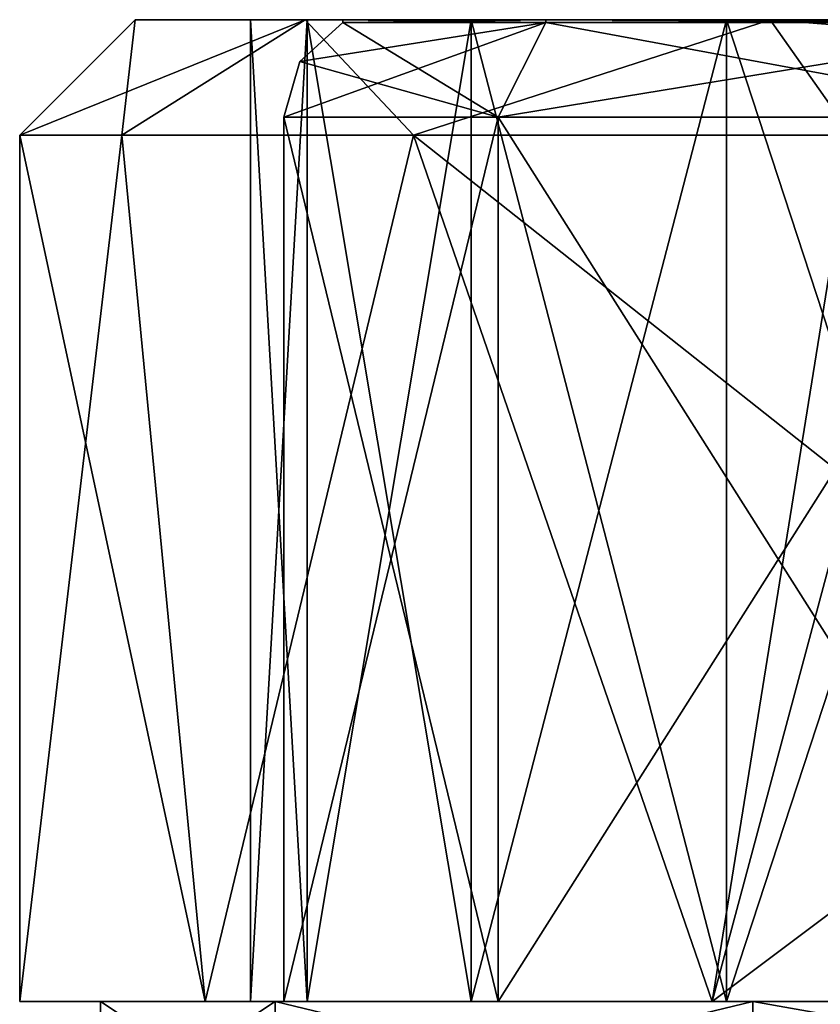
# Model space of a CAD drawing. Units: millimetres. Extents: x -108 to 108, y -208 to 78.
# Drawn here: x -12 to -5, y 70 to 78 of the extents above; entities that cross this region are included whole.
import ezdxf

# ---------------------------------------------------------------- set-up
doc = ezdxf.new("R2010")
doc.units = ezdxf.units.MM
doc.header["$LTSCALE"] = 65.185185
for name, color, linetype in [('1286', 7, 'CONTINUOUS'), ('1287', 7, 'CONTINUOUS'), ('1288', 7, 'CONTINUOUS'), ('1289', 7, 'CONTINUOUS'), ('1290', 7, 'CONTINUOUS'), ('1297', 7, 'CONTINUOUS'), ('1298', 7, 'CONTINUOUS'), ('1299', 7, 'CONTINUOUS'), ('1307', 7, 'CONTINUOUS'), ('1308', 7, 'CONTINUOUS'), ('1309', 7, 'CONTINUOUS'), ('1315', 7, 'CONTINUOUS'), ('1316', 7, 'CONTINUOUS'), ('1317', 7, 'CONTINUOUS'), ('1318', 7, 'CONTINUOUS'), ('1319', 7, 'CONTINUOUS'), ('1320', 7, 'CONTINUOUS'), ('1321', 7, 'CONTINUOUS')]:
    doc.layers.add(name, color=color, linetype=linetype)

msp = doc.modelspace()

# ---------------------------------------------------------------- linework, layer by layer
at = {"layer": '1286', "color": 7, "linetype": 'CONTINUOUS'}
for points in [[(-11.3, 68.55, -128), (-9.7861, 68.55, -122.35), (-11.3, 69.55, -128), (-11.3, 68.55, -128)], [(-11.3, 69.55, -128), (-9.7861, 68.55, -122.35), (-9.786, 69.55, -122.35), (-11.3, 69.55, -128)], [(-9.7861, 68.55, -122.35), (-5.65, 68.55, -118.2139), (-9.786, 69.55, -122.35), (-9.7861, 68.55, -122.35)], [(-9.786, 69.55, -122.35), (-5.65, 68.55, -118.2139), (-5.65, 69.55, -118.2139), (-9.786, 69.55, -122.35)], [(-5.65, 68.55, -118.2139), (0, 68.55, -116.7), (-5.65, 69.55, -118.2139), (-5.65, 68.55, -118.2139)], [(-5.65, 69.55, -118.2139), (0, 68.55, -116.7), (0, 69.55, -116.7), (-5.65, 69.55, -118.2139)]]:
    msp.add_3dface(points, dxfattribs=at)
at = {"layer": '1287', "color": 7, "linetype": 'CONTINUOUS'}
for points in [[(-11.3, 69.55, -128), (-9.786, 69.55, -122.35), (-12, 69.55, -128), (-11.3, 69.55, -128)], [(-10.3922, 69.55, -134.0002), (-11.3, 69.55, -128), (-12, 69.55, -128), (-10.3922, 69.55, -134.0002)], [(-12, 69.55, -128), (-9.786, 69.55, -122.35), (-10.3922, 69.55, -121.9998), (-12, 69.55, -128)], [(-11.3, 69.55, -128), (-10.3922, 69.55, -134.0002), (-9.786, 69.55, -133.65), (-11.3, 69.55, -128)], [(-9.786, 69.55, -122.35), (-5.65, 69.55, -118.2139), (-10.3922, 69.55, -121.9998), (-9.786, 69.55, -122.35)], [(-10.3922, 69.55, -121.9998), (-5.65, 69.55, -118.2139), (-6.0002, 69.55, -117.6078), (-10.3922, 69.55, -121.9998)], [(-10.3922, 69.55, -134.0002), (-6.0002, 69.55, -138.3922), (-5.65, 69.55, -137.7861), (-10.3922, 69.55, -134.0002)], [(-9.786, 69.55, -133.65), (-10.3922, 69.55, -134.0002), (-5.65, 69.55, -137.7861), (-9.786, 69.55, -133.65)], [(-5.65, 69.55, -118.2139), (0, 69.55, -116.7), (-6.0002, 69.55, -117.6078), (-5.65, 69.55, -118.2139)], [(-6.0002, 69.55, -117.6078), (0, 69.55, -116.7), (0, 69.55, -116), (-6.0002, 69.55, -117.6078)], [(-6.0002, 69.55, -138.3922), (0, 69.55, -140), (0, 69.55, -139.3), (-6.0002, 69.55, -138.3922)], [(-5.65, 69.55, -137.7861), (-6.0002, 69.55, -138.3922), (0, 69.55, -139.3), (-5.65, 69.55, -137.7861)]]:
    msp.add_3dface(points, dxfattribs=at)
at = {"layer": '1288', "color": 7, "linetype": 'CONTINUOUS'}
for points in [[(-12, 69.55, -128), (-10.3922, 69.55, -121.9998), (-12, 77.05, -128), (-12, 69.55, -128)], [(-12, 77.05, -128), (-10.3922, 69.55, -121.9998), (-11.1146, 77.05, -123.476), (-12, 77.05, -128)], [(-11.1146, 77.05, -123.476), (-10.3922, 69.55, -121.9998), (-8.5889, 77.05, -119.6197), (-11.1146, 77.05, -123.476)], [(-10.3922, 69.55, -121.9998), (-6.0002, 69.55, -117.6078), (-8.5889, 77.05, -119.6197), (-10.3922, 69.55, -121.9998)], [(-8.5889, 77.05, -119.6197), (-6.0002, 69.55, -117.6078), (-4.7958, 74.05, -117), (-8.5889, 77.05, -119.6197)], [(-4.7958, 77.05, -117), (-8.5889, 77.05, -119.6197), (-4.7958, 74.05, -117), (-4.7958, 77.05, -117)], [(-6.0002, 69.55, -117.6078), (0, 69.55, -116), (-4.7958, 74.05, -117), (-6.0002, 69.55, -117.6078)]]:
    msp.add_3dface(points, dxfattribs=at)
at = {"layer": '1289', "color": 7, "linetype": 'CONTINUOUS'}
for points in [[(-12, 77.05, -128), (-11.1146, 77.05, -123.476), (-11, 78.05, -128), (-12, 77.05, -128)], [(-11.1146, 77.05, -123.476), (-8.5889, 77.05, -119.6197), (-9.526, 78.05, -122.4996), (-11.1146, 77.05, -123.476)], [(-11, 78.05, -128), (-11.1146, 77.05, -123.476), (-9.526, 78.05, -122.4996), (-11, 78.05, -128)], [(-9.526, 78.05, -122.4996), (-8.5889, 77.05, -119.6197), (-5.5, 78.05, -118.4737), (-9.526, 78.05, -122.4996)], [(-8.5889, 77.05, -119.6197), (-4.7958, 77.05, -117), (-5.5, 78.05, -118.4737), (-8.5889, 77.05, -119.6197)], [(-4.7958, 77.05, -117), (-2.3418, 77.8035, -117), (-5.5, 78.05, -118.4737), (-4.7958, 77.05, -117)], [(-2.3418, 77.8035, -117), (0, 78.05, -117), (-5.5, 78.05, -118.4737), (-2.3418, 77.8035, -117)]]:
    msp.add_3dface(points, dxfattribs=at)
at = {"layer": '1290', "color": 7, "linetype": 'CONTINUOUS'}
for points in [[(-11, 78.05, -128), (-9.526, 78.05, -122.4996), (-10, 78.05, -128), (-11, 78.05, -128)], [(-9.526, 78.05, -133.5004), (-11, 78.05, -128), (-10, 78.05, -128), (-9.526, 78.05, -133.5004)], [(-10, 78.05, -128), (-9.526, 78.05, -122.4996), (-9.5107, 78.05, -124.9103), (-10, 78.05, -128)], [(-9.5107, 78.05, -131.0897), (-9.526, 78.05, -133.5004), (-10, 78.05, -128), (-9.5107, 78.05, -131.0897)], [(-9.526, 78.05, -122.4996), (-5.5, 78.05, -118.4737), (-8.0902, 78.05, -122.1224), (-9.526, 78.05, -122.4996)], [(-9.5107, 78.05, -124.9103), (-9.526, 78.05, -122.4996), (-8.0902, 78.05, -122.1224), (-9.5107, 78.05, -124.9103)], [(-5.5003, 78.05, -137.526), (-9.526, 78.05, -133.5004), (-5.8776, 78.05, -136.0902), (-5.5003, 78.05, -137.526)], [(-5.8776, 78.05, -136.0902), (-9.526, 78.05, -133.5004), (-8.0902, 78.05, -133.8776), (-5.8776, 78.05, -136.0902)], [(-8.0902, 78.05, -133.8776), (-9.526, 78.05, -133.5004), (-9.5107, 78.05, -131.0897), (-8.0902, 78.05, -133.8776)], [(-8.0902, 78.05, -122.1224), (-5.5, 78.05, -118.4737), (-5.8776, 78.05, -119.9098), (-8.0902, 78.05, -122.1224)], [(-5.8776, 78.05, -119.9098), (-5.5, 78.05, -118.4737), (-3.0897, 78.05, -118.4893), (-5.8776, 78.05, -119.9098)], [(-3.0897, 78.05, -137.5107), (-5.5003, 78.05, -137.526), (-5.8776, 78.05, -136.0902), (-3.0897, 78.05, -137.5107)], [(0, 78.05, -139), (-5.5003, 78.05, -137.526), (0, 78.05, -138), (0, 78.05, -139)], [(0, 78.05, -138), (-5.5003, 78.05, -137.526), (-3.0897, 78.05, -137.5107), (0, 78.05, -138)], [(-5.5, 78.05, -118.4737), (0, 78.05, -117), (-3.0897, 78.05, -118.4893), (-5.5, 78.05, -118.4737)]]:
    msp.add_3dface(points, dxfattribs=at)
at = {"layer": '1297', "color": 7, "linetype": 'CONTINUOUS'}
for points in [[(-11.3, 68.55, -128), (-11.3, 69.55, -128), (-9.786, 69.55, -133.65), (-11.3, 68.55, -128)], [(-11.3, 68.55, -128), (-9.786, 69.55, -133.65), (-9.7861, 68.55, -133.65), (-11.3, 68.55, -128)], [(-9.786, 69.55, -133.65), (-5.65, 69.55, -137.7861), (-9.7861, 68.55, -133.65), (-9.786, 69.55, -133.65)], [(-5.65, 69.55, -137.7861), (-5.65, 68.55, -137.7861), (-9.7861, 68.55, -133.65), (-5.65, 69.55, -137.7861)], [(-5.65, 69.55, -137.7861), (0, 69.55, -139.3), (-5.65, 68.55, -137.7861), (-5.65, 69.55, -137.7861)], [(0, 69.55, -139.3), (0, 68.55, -139.3), (-5.65, 68.55, -137.7861), (0, 69.55, -139.3)]]:
    msp.add_3dface(points, dxfattribs=at)
at = {"layer": '1298', "color": 7, "linetype": 'CONTINUOUS'}
for points in [[(-10.3922, 69.55, -134.0002), (-12, 69.55, -128), (-11.1146, 77.05, -132.524), (-10.3922, 69.55, -134.0002)], [(-12, 69.55, -128), (-12, 77.05, -128), (-11.1146, 77.05, -132.524), (-12, 69.55, -128)], [(-8.5889, 77.05, -136.3803), (-10.3922, 69.55, -134.0002), (-11.1146, 77.05, -132.524), (-8.5889, 77.05, -136.3803)], [(-6.0002, 69.55, -138.3922), (-10.3922, 69.55, -134.0002), (-8.5889, 77.05, -136.3803), (-6.0002, 69.55, -138.3922)], [(-4.7958, 77.05, -139), (-6.0002, 69.55, -138.3922), (-8.5889, 77.05, -136.3803), (-4.7958, 77.05, -139)], [(-6.0002, 69.55, -138.3922), (-4.7958, 77.05, -139), (-4.7958, 74.05, -139), (-6.0002, 69.55, -138.3922)], [(0, 69.55, -140), (-6.0002, 69.55, -138.3922), (0, 74.05, -139.9999), (0, 69.55, -140)], [(0, 74.05, -139.9999), (-6.0002, 69.55, -138.3922), (-4.7958, 74.05, -139), (0, 74.05, -139.9999)]]:
    msp.add_3dface(points, dxfattribs=at)
at = {"layer": '1299', "color": 7, "linetype": 'CONTINUOUS'}
for points in [[(-12, 77.05, -128), (-11, 78.05, -128), (-9.526, 78.05, -133.5004), (-12, 77.05, -128)], [(-12, 77.05, -128), (-9.526, 78.05, -133.5004), (-11.1146, 77.05, -132.524), (-12, 77.05, -128)], [(-9.526, 78.05, -133.5004), (-8.5889, 77.05, -136.3803), (-11.1146, 77.05, -132.524), (-9.526, 78.05, -133.5004)], [(-9.526, 78.05, -133.5004), (-5.5003, 78.05, -137.526), (-8.5889, 77.05, -136.3803), (-9.526, 78.05, -133.5004)], [(-5.5003, 78.05, -137.526), (-4.7958, 77.05, -139), (-8.5889, 77.05, -136.3803), (-5.5003, 78.05, -137.526)], [(-5.5003, 78.05, -137.526), (0, 78.05, -139), (-2.342, 77.8034, -139), (-5.5003, 78.05, -137.526)], [(-4.7958, 77.05, -139), (-5.5003, 78.05, -137.526), (-2.342, 77.8034, -139), (-4.7958, 77.05, -139)]]:
    msp.add_3dface(points, dxfattribs=at)
at = {"layer": '1307', "color": 7, "linetype": 'CONTINUOUS'}
for points in [[(-10, 69.55, -128), (-9.5107, 69.55, -124.9102), (-9.711, 69.55, -128), (-10, 69.55, -128)], [(-9.5107, 69.55, -131.0898), (-10, 69.55, -128), (-7.8564, 69.55, -133.7077), (-9.5107, 69.55, -131.0898)], [(-7.8564, 69.55, -133.7077), (-10, 69.55, -128), (-9.711, 69.55, -128), (-7.8564, 69.55, -133.7077)], [(-9.711, 69.55, -128), (-9.5107, 69.55, -124.9102), (-7.8564, 69.55, -122.2923), (-9.711, 69.55, -128)], [(-9.5107, 69.55, -124.9102), (-8.0904, 69.55, -122.1226), (-7.8564, 69.55, -122.2923), (-9.5107, 69.55, -124.9102)], [(-8.0904, 69.55, -133.8774), (-9.5107, 69.55, -131.0898), (-7.8564, 69.55, -133.7077), (-8.0904, 69.55, -133.8774)], [(-8.0904, 69.55, -122.1226), (-5.8782, 69.55, -119.9102), (-7.8564, 69.55, -122.2923), (-8.0904, 69.55, -122.1226)], [(-5.8782, 69.55, -136.0898), (-8.0904, 69.55, -133.8774), (-3.0004, 69.55, -137.2358), (-5.8782, 69.55, -136.0898)], [(-3.0004, 69.55, -137.2358), (-8.0904, 69.55, -133.8774), (-7.8564, 69.55, -133.7077), (-3.0004, 69.55, -137.2358)], [(-7.8564, 69.55, -122.2923), (-5.8782, 69.55, -119.9102), (-3.0004, 69.55, -118.7642), (-7.8564, 69.55, -122.2923)], [(-5.8782, 69.55, -119.9102), (-3.0904, 69.55, -118.4896), (-3.0004, 69.55, -118.7642), (-5.8782, 69.55, -119.9102)], [(-3.0904, 69.55, -137.5104), (-5.8782, 69.55, -136.0898), (-3.0004, 69.55, -137.2358), (-3.0904, 69.55, -137.5104)]]:
    msp.add_3dface(points, dxfattribs=at)
at = {"layer": '1308', "color": 7, "linetype": 'CONTINUOUS'}
for points in [[(-10, 78.05, -128), (-9.5107, 78.05, -124.9103), (-10, 69.55, -128), (-10, 78.05, -128)], [(-9.5107, 78.05, -124.9103), (-9.5107, 69.55, -124.9102), (-10, 69.55, -128), (-9.5107, 78.05, -124.9103)], [(-9.5107, 78.05, -124.9103), (-8.0902, 78.05, -122.1224), (-9.5107, 69.55, -124.9102), (-9.5107, 78.05, -124.9103)], [(-8.0902, 78.05, -122.1224), (-8.0904, 69.55, -122.1226), (-9.5107, 69.55, -124.9102), (-8.0902, 78.05, -122.1224)], [(-8.0902, 78.05, -122.1224), (-5.8776, 78.05, -119.9098), (-8.0904, 69.55, -122.1226), (-8.0902, 78.05, -122.1224)], [(-5.8776, 78.05, -119.9098), (-5.8782, 69.55, -119.9102), (-8.0904, 69.55, -122.1226), (-5.8776, 78.05, -119.9098)], [(-5.8776, 78.05, -119.9098), (-3.0897, 78.05, -118.4893), (-5.8782, 69.55, -119.9102), (-5.8776, 78.05, -119.9098)], [(-3.0897, 78.05, -118.4893), (-3.0904, 69.55, -118.4896), (-5.8782, 69.55, -119.9102), (-3.0897, 78.05, -118.4893)]]:
    msp.add_3dface(points, dxfattribs=at)
at = {"layer": '1309', "color": 7, "linetype": 'CONTINUOUS'}
for points in [[(-9.5107, 78.05, -131.0897), (-10, 78.05, -128), (-9.5107, 69.55, -131.0898), (-9.5107, 78.05, -131.0897)], [(-10, 78.05, -128), (-10, 69.55, -128), (-9.5107, 69.55, -131.0898), (-10, 78.05, -128)], [(-8.0902, 78.05, -133.8776), (-9.5107, 78.05, -131.0897), (-8.0904, 69.55, -133.8774), (-8.0902, 78.05, -133.8776)], [(-9.5107, 78.05, -131.0897), (-9.5107, 69.55, -131.0898), (-8.0904, 69.55, -133.8774), (-9.5107, 78.05, -131.0897)], [(-8.0902, 78.05, -133.8776), (-8.0904, 69.55, -133.8774), (-5.8782, 69.55, -136.0898), (-8.0902, 78.05, -133.8776)], [(-5.8776, 78.05, -136.0902), (-8.0902, 78.05, -133.8776), (-5.8782, 69.55, -136.0898), (-5.8776, 78.05, -136.0902)], [(-5.8776, 78.05, -136.0902), (-5.8782, 69.55, -136.0898), (-3.0904, 69.55, -137.5104), (-5.8776, 78.05, -136.0902)], [(-3.0897, 78.05, -137.5107), (-5.8776, 78.05, -136.0902), (-3.0904, 69.55, -137.5104), (-3.0897, 78.05, -137.5107)]]:
    msp.add_3dface(points, dxfattribs=at)
at = {"layer": '1315', "color": 7, "linetype": 'CONTINUOUS'}
for points in [[(-9.2, 78.0247, -128), (-7.443, 78.0247, -122.5924), (-9.2, 78.05, -128), (-9.2, 78.0247, -128)], [(-7.443, 78.0247, -122.5924), (-7.443, 78.05, -122.5924), (-9.2, 78.05, -128), (-7.443, 78.0247, -122.5924)], [(-7.443, 78.0247, -122.5924), (-2.843, 78.0247, -119.2503), (-7.443, 78.05, -122.5924), (-7.443, 78.0247, -122.5924)], [(-2.843, 78.0247, -119.2503), (-2.843, 78.05, -119.2503), (-7.443, 78.05, -122.5924), (-2.843, 78.0247, -119.2503)]]:
    msp.add_3dface(points, dxfattribs=at)
at = {"layer": '1316', "color": 7, "linetype": 'CONTINUOUS'}
for points in [[(-9.2, 78.0247, -128), (-9.2, 78.05, -128), (-7.443, 78.05, -133.4076), (-9.2, 78.0247, -128)], [(-9.2, 78.0247, -128), (-7.443, 78.05, -133.4076), (-7.443, 78.0247, -133.4076), (-9.2, 78.0247, -128)], [(-7.443, 78.05, -133.4076), (-2.843, 78.05, -136.7497), (-7.443, 78.0247, -133.4076), (-7.443, 78.05, -133.4076)], [(-2.843, 78.05, -136.7497), (-2.843, 78.0247, -136.7497), (-7.443, 78.0247, -133.4076), (-2.843, 78.05, -136.7497)]]:
    msp.add_3dface(points, dxfattribs=at)
at = {"layer": '1317', "color": 7, "linetype": 'CONTINUOUS'}
for points in [[(-9.711, 69.55, -128), (-7.8564, 69.55, -122.2923), (-9.711, 77.2048, -128), (-9.711, 69.55, -128)], [(-9.711, 77.2048, -128), (-7.8564, 69.55, -122.2923), (-7.8564, 77.2048, -122.292), (-9.711, 77.2048, -128)], [(-7.8564, 69.55, -122.2923), (-3.0004, 69.55, -118.7642), (-7.8564, 77.2048, -122.292), (-7.8564, 69.55, -122.2923)], [(-7.8564, 77.2048, -122.292), (-3.0004, 69.55, -118.7642), (-3.0009, 77.2048, -118.7643), (-7.8564, 77.2048, -122.292)]]:
    msp.add_3dface(points, dxfattribs=at)
at = {"layer": '1318', "color": 7, "linetype": 'CONTINUOUS'}
for points in [[(-7.8564, 69.55, -133.7077), (-9.711, 69.55, -128), (-7.8564, 77.2048, -133.708), (-7.8564, 69.55, -133.7077)], [(-9.711, 69.55, -128), (-9.711, 77.2048, -128), (-7.8564, 77.2048, -133.708), (-9.711, 69.55, -128)], [(-3.0004, 69.55, -137.2358), (-7.8564, 69.55, -133.7077), (-3.0009, 77.2048, -137.2357), (-3.0004, 69.55, -137.2358)], [(-3.0009, 77.2048, -137.2357), (-7.8564, 69.55, -133.7077), (-7.8564, 77.2048, -133.708), (-3.0009, 77.2048, -137.2357)]]:
    msp.add_3dface(points, dxfattribs=at)
at = {"layer": '1319', "color": 7, "linetype": 'CONTINUOUS', "true_color": 0x000000}
for points in [[(-9.5728, 77.6878, -128), (-7.8564, 77.2048, -122.292), (-9.2, 78.0247, -128), (-9.5728, 77.6878, -128)], [(-9.2, 78.0247, -128), (-7.8564, 77.2048, -122.292), (-7.443, 78.0247, -122.5924), (-9.2, 78.0247, -128)], [(-7.8564, 77.2048, -122.292), (-3.0009, 77.2048, -118.7643), (-7.443, 78.0247, -122.5924), (-7.8564, 77.2048, -122.292)], [(-7.443, 78.0247, -122.5924), (-3.0009, 77.2048, -118.7643), (-2.843, 78.0247, -119.2503), (-7.443, 78.0247, -122.5924)], [(-9.711, 77.2048, -128), (-7.8564, 77.2048, -122.292), (-9.5728, 77.6878, -128), (-9.711, 77.2048, -128)]]:
    msp.add_3dface(points, dxfattribs=at)
at = {"layer": '1320', "color": 7, "linetype": 'CONTINUOUS', "true_color": 0x47b04a}
for points in [[(-7.443, 78.05, -122.5924), (9.2, 78.05, -128), (-9.2, 78.05, -128), (-7.443, 78.05, -122.5924)], [(-9.2, 78.05, -128), (9.2, 78.05, -128), (7.443, 78.05, -133.4076), (-9.2, 78.05, -128)], [(-7.443, 78.05, -133.4076), (-9.2, 78.05, -128), (7.443, 78.05, -133.4076), (-7.443, 78.05, -133.4076)], [(7.443, 78.05, -122.5924), (9.2, 78.05, -128), (-7.443, 78.05, -122.5924), (7.443, 78.05, -122.5924)], [(-2.843, 78.05, -119.2503), (7.443, 78.05, -122.5924), (-7.443, 78.05, -122.5924), (-2.843, 78.05, -119.2503)], [(-2.843, 78.05, -136.7497), (-7.443, 78.05, -133.4076), (2.843, 78.05, -136.7497), (-2.843, 78.05, -136.7497)], [(2.843, 78.05, -136.7497), (-7.443, 78.05, -133.4076), (7.443, 78.05, -133.4076), (2.843, 78.05, -136.7497)]]:
    msp.add_3dface(points, dxfattribs=at)
at = {"layer": '1321', "color": 7, "linetype": 'CONTINUOUS', "true_color": 0x000000}
for points in [[(-7.8564, 77.2048, -133.708), (-9.711, 77.2048, -128), (-7.443, 78.0247, -133.4076), (-7.8564, 77.2048, -133.708)], [(-9.711, 77.2048, -128), (-9.5728, 77.6878, -128), (-7.443, 78.0247, -133.4076), (-9.711, 77.2048, -128)], [(-9.5728, 77.6878, -128), (-9.2, 78.0247, -128), (-7.443, 78.0247, -133.4076), (-9.5728, 77.6878, -128)], [(-3.0009, 77.2048, -137.2357), (-7.8564, 77.2048, -133.708), (-2.843, 78.0247, -136.7497), (-3.0009, 77.2048, -137.2357)], [(-2.843, 78.0247, -136.7497), (-7.8564, 77.2048, -133.708), (-7.443, 78.0247, -133.4076), (-2.843, 78.0247, -136.7497)]]:
    msp.add_3dface(points, dxfattribs=at)

doc.saveas('drawing.dxf')
